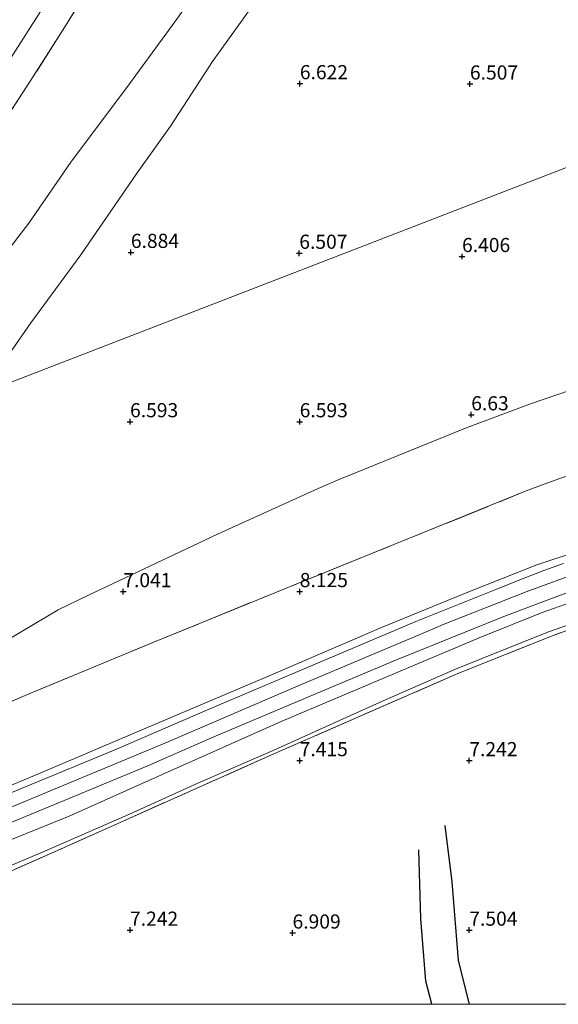
# Model space of a CAD drawing. Units: metres. Extents: x 208677 to 210008, y 456248 to 462501.
# Drawn here: x 208904 to 208999, y 456250 to 456424 of the extents above; entities that cross this region are included whole.
import ezdxf
from ezdxf.enums import TextEntityAlignment as Align

# ---------------------------------------------------------------- set-up
doc = ezdxf.new("R2010")
doc.units = ezdxf.units.M
doc.linetypes.add('IE-TERREINAFSCHEIDING', pattern=[10, 8, -2])
doc.layers.get('0').update_dxf_attribs({"lineweight": 25})
for name, color, linetype in [('B-ME-GW-GRONDWERKLIJN-L-B1', 10, 'Continuous'), ('B-ME-GW-HOOGTEPUNT-S-B1', 10, 'Continuous'), ('B-ME-OG-BREUK-L-B1', 10, 'Continuous')]:
    doc.layers.add(name, color=color, linetype=linetype)
for name, color, linetype, lineweight in [('B-ME-GW-KRUINLIJN-L-B1', 93, 'Continuous', 18), ('B-ME-GW-TEENLIJN-L-B1', 93, 'Continuous', 18), ('B-ME-IE-GRASLAND-GV-B6', 93, 'Continuous', 18), ('B-ME-IE-GRONDWERKLIJN-GROND_INGERICHT-GV-B6', 253, 'Continuous', 18), ('B-ME-IE-HULPGEOMETRIE-L-B1', 53, 'Continuous', 18), ('B-ME-IE-TERREINAFSCHEIDING-RASTERHEKWERK-L-B1', 8, 'IE-TERREINAFSCHEIDING', 18), ('B-ME-VH-VERH_SOORT-BITUMEN-GV-B6', 8, 'IE-TERREINAFSCHEIDING-NATUURLIJK-HOUTWAL', 18)]:
    doc.layers.add(name, color=color, linetype=linetype, lineweight=lineweight)
doc.styles.add('NLCS-ISO', font='NLCS-ISO.TTF')
doc.linetypes.add('IE-TERREINAFSCHEIDING-NATUURLIJK-HOUTWAL', pattern='A,7,-1.5,[67,NLCS.SHX,S=0.75,R=45,X=0,Y=0],-1.5,7,-1.5,[70,NLCS.SHX,S=0.75,R=0,X=0,Y=0],-1.5', length=20)

# ---------------------------------------------------------------- blocks, each defined once
blk = doc.blocks.new('hoogtepunt')
for p, q in [((-0.5, 0), (0.5, 0)), ((0, 0.5), (0, -0.5))]:
    blk.add_line(p, q)

msp = doc.modelspace()

# ---------------------------------------------------------------- linework, layer by layer
at = {"layer": 'B-ME-GW-GRONDWERKLIJN-L-B1'}
msp.add_polyline3d([(208983.2598, 456250, 7.4681), (208981.284, 456257.721, 7.443), (208980.212, 456271.651, 7.307), (208978.938, 456281.641, 6.941)], dxfattribs=at)
at = {"layer": 'B-ME-GW-KRUINLIJN-L-B1'}
for points in [[(208873.7587, 456347.9679, 8.4852), (208881.4306, 456357.5867, 8.4852), (208890.2498, 456369.2045, 8.4852), (208897.9175, 456378.5591, 8.4622), (208905.3025, 456388.1696, 8.4622), (208912.733, 456398.9444, 8.4392), (208923.1417, 456412.8085, 8.3353), (208931.7671, 456424.6563, 8.1776), (208940.0253, 456436.728, 8.2302), (208946.8514, 456447.8941, 8.3178), (208953.1894, 456458.2161, 8.3353), (208960.4873, 456472.9115, 8.4755), (208965.2151, 456481.0326, 8.4755), (208970.7855, 456489.2867, 8.4404), (208977.0903, 456498.642, 8.493), (208981.8843, 456505.5203, 8.4755), (208984.4342, 456509.3038, 8.5105), (208987.809, 456515.0012, 8.4755)], [(209011.3946, 456333.08, 8.9929), (208995.1799, 456327.7211, 8.9929), (208983.2623, 456323.0324, 8.9502), (208967.6995, 456316.6222, 8.9502), (208947.8352, 456308.1073, 8.9502), (208923.6668, 456297.811, 8.9502), (208908.5446, 456291.4111, 8.8647), (208891.9709, 456284.4282, 8.9502), (208882.194, 456280.5296, 8.9502), (208869.2013, 456275.0179, 8.9074), (208862.9545, 456272.3695, 8.9074), (208843.7172, 456263.3316, 9.0537)], [(209003.2076, 456326.6155, 9.1563), (208993.2898, 456322.9237, 9.106), (208978.6078, 456317.1672, 9.048), (208975.899, 456315.9949, 9.0626), (208952.9461, 456306.3459, 9.0368), (208930.1092, 456296.457, 9.0116), (208902.8879, 456285.1396, 9.0342), (208885.3543, 456277.8192, 9.0001), (208879.9406, 456275.6155, 8.9742), (208876.9643, 456274.349, 9.0626), (208858.9153, 456266.026, 9.0245), (208845.2066, 456259.8768, 9.1502)], [(208846.9119, 456256.0859, 8.9698), (208883.0569, 456271.4005, 8.7203), (208896.6642, 456276.9223, 8.7203), (208912.4692, 456283.2668, 8.7203), (208928.793, 456290.5858, 8.7203), (208949.9663, 456299.9971, 8.8572), (208968.3467, 456307.8109, 8.8116), (208984.9453, 456314.8333, 8.8116), (208996.0928, 456319.2746, 8.8116), (209004.1012, 456322.1386, 8.8116)]]:
    msp.add_polyline3d(points, dxfattribs=at)
at = {"layer": 'B-ME-GW-TEENLIJN-L-B1'}
for points in [[(208998.0237, 456517.848, 7.3717), (208994.0268, 456509.7785, 7.2792), (208993.0665, 456508.1283, 7.2841), (208985.1241, 456496.9655, 7.3016), (208978.4503, 456486.8748, 7.1439), (208972.9833, 456478.7454, 7.2841), (208970.2356, 456474.0441, 7.179), (208965.7541, 456465.0125, 7.0914), (208960.8911, 456456.3542, 7.0563), (208958.2304, 456450.9208, 7.0038), (208954.7079, 456443.4441, 6.9162), (208950.3116, 456435.0642, 6.8286), (208944.8925, 456426.608, 6.8111), (208937.7764, 456416.7066, 6.7935), (208930.3613, 456405.3064, 6.9554), (208924.4642, 456397.0611, 6.9938), (208914.5052, 456382.5167, 6.915), (208905.6786, 456370.5188, 6.7836), (208896.9644, 456358.0329, 6.7836)], [(208847.6441, 456337.0864, 8.9472), (208854.9995, 456347.6217, 8.9659), (208864.2873, 456360.6984, 8.9659), (208873.8536, 456374.7712, 8.9659), (208884.167, 456390.1691, 8.9659), (208892.8805, 456403.0063, 8.9659), (208901.2798, 456415.9393, 8.9265), (208908.7672, 456427.7452, 8.984), (208918.6329, 456443.5257, 8.7809), (208926.3838, 456455.5316, 8.7809), (208936.9462, 456472.6138, 8.8969), (208944.4272, 456484.974, 8.926), (208953.68, 456499.3674, 8.8389), (208963.5897, 456514.9977, 8.955)], [(208837.7491, 456276.0759, 7.5088), (208863.0242, 456289.5524, 7.1332), (208890.2725, 456307.8362, 6.8287), (208895.2086, 456310.7049, 6.8287), (208910.5115, 456319.7382, 6.7852), (208915.8666, 456322.3429, 6.7417), (208938.6839, 456333.1615, 6.8722), (208956.5058, 456341.2123, 6.7852), (208960.3493, 456342.8663, 6.8287), (208982.8126, 456351.9954, 6.7417), (208994.0086, 456356.1807, 6.7417), (209010.4061, 456361.8031, 6.7417), (209015.7097, 456363.4389, 6.7852), (209017.8735, 456363.9369, 6.7852), (209038.4, 456367.6889, 6.6982), (209057.5924, 456370.001, 6.686), (209071.978, 456371.3359, 6.5555), (209077.4173, 456371.5612, 6.5555), (209094.1747, 456372.2126, 6.686), (209117.9063, 456372.6542, 6.773), (209137.3245, 456372.5293, 6.7295), (209177.7104, 456370.3151, 6.773), (209180.7583, 456370.3303, 6.7295), (209209.7764, 456370.7684, 6.7654)], [(208848.999, 456251.49, 7.6798), (208860.5111, 456256.5105, 7.468), (208870.7411, 456261.0335, 7.3959), (208882.0439, 456266.0286, 7.432), (208890.1715, 456269.5612, 7.432), (208899.5172, 456273.4283, 7.504), (208908.695, 456277.3374, 7.5401), (208923.1037, 456283.6097, 7.6482), (208935.2038, 456289.0918, 7.7203), (208948.5528, 456294.9106, 7.7924), (208960.8817, 456300.4654, 7.8645), (208968.532, 456303.9337, 7.9005), (208980.7678, 456309.2755, 8.0087), (208989.2642, 456312.7142, 7.9366), (208997.3855, 456315.9414, 8.0808), (209005.6492, 456318.8472, 8.0808)]]:
    msp.add_polyline3d(points, dxfattribs=at)
at = {"layer": 'B-ME-IE-GRASLAND-GV-B6'}
for points in [[(208971.9578, 456518.4798, 8.8257), (208963.9724, 456505.8186, 8.7967), (208950.6101, 456484.8061, 8.8838), (208937.419, 456463.9872, 8.7967), (208924.2123, 456442.9081, 8.7677), (208912.375, 456423.9962, 8.7677), (208910.9992, 456421.7744, 8.7677), (208905.6973, 456413.4195, 8.8881), (208900.2192, 456405.0633, 8.8881), (208894.843, 456396.9042, 8.9002), (208889.2759, 456388.6165, 8.8761), (208883.6108, 456380.2699, 8.9122), (208878.1073, 456372.1308, 8.9122), (208872.61, 456364.0892, 8.9122), (208864.175, 456351.7789, 8.8641), (208856.4761, 456340.7665, 8.8316)], [(208963.5897, 456514.9977, 8.955), (208953.68, 456499.3674, 8.8389), (208944.4272, 456484.974, 8.926), (208936.9462, 456472.6138, 8.8969), (208926.3838, 456455.5316, 8.7809), (208918.6329, 456443.5257, 8.7809), (208908.7672, 456427.7452, 8.984), (208901.2798, 456415.9393, 8.9265), (208892.8805, 456403.0063, 8.9659), (208884.167, 456390.1691, 8.9659), (208873.8536, 456374.7712, 8.9659), (208864.2873, 456360.6984, 8.9659), (208854.9995, 456347.6217, 8.9659), (208847.6441, 456337.0864, 8.9472), (208837.7815, 456332.9768, 10.9349)], [(208856.4761, 456340.7665, 8.8316), (208847.6441, 456337.0864, 8.9472), (208854.9995, 456347.6217, 8.9659), (208864.2873, 456360.6984, 8.9659), (208873.8536, 456374.7712, 8.9659), (208884.167, 456390.1691, 8.9659), (208892.8805, 456403.0063, 8.9659), (208901.2798, 456415.9393, 8.9265), (208908.7672, 456427.7452, 8.984), (208918.6329, 456443.5257, 8.7809), (208926.3838, 456455.5316, 8.7809), (208936.9462, 456472.6138, 8.8969), (208944.4272, 456484.974, 8.926), (208953.68, 456499.3674, 8.8389), (208963.5897, 456514.9977, 8.955)], [(208837.5542, 456275.9937, 7.5104), (208837.7491, 456276.0759, 7.5088), (208856.6523, 456284.0459, 7.3507), (208881.8675, 456294.7924, 7.7317), (208905.0769, 456304.7919, 7.8163), (208927.8481, 456314.2166, 7.9433), (208949.0955, 456322.9065, 7.9433), (208969.8748, 456331.2949, 7.9433), (208993.5549, 456340.8972, 7.9433), (208999.6687, 456343.1697, 7.9857), (209002.8727, 456344.1241, 8.0703), (209005.6316, 456344.6563, 8.0703), (209018.1116, 456346.7746, 8.1973), (209055.0351, 456352.7042, 8.1973), (209081.6021, 456355.6638, 8.1973), (209090.0363, 456356.1315, 8.1973), (209098.0369, 456356.4755, 8.1973), (209112.8417, 456356.7833, 8.1973), (209132.7224, 456357.9608, 8.1973), (209152.1523, 456359.6791, 8.028), (209161.8518, 456360.9907, 7.8587), (209166.8489, 456361.9732, 7.7317), (209176.2177, 456363.8325, 7.6047), (209186.1231, 456365.7264, 7.4354)], [(209011.3946, 456333.08, 8.9929), (208995.1799, 456327.7211, 8.9929), (208983.2623, 456323.0324, 8.9502), (208967.6995, 456316.6222, 8.9502), (208947.8352, 456308.1073, 8.9502), (208923.6668, 456297.811, 8.9502), (208908.5446, 456291.4111, 8.8647), (208891.9709, 456284.4282, 8.9502), (208882.194, 456280.5296, 8.9502), (208869.2013, 456275.0179, 8.9074), (208862.9545, 456272.3695, 8.9074), (208843.7172, 456263.3316, 9.0537), (208837.5542, 456275.9937, 7.5104)], [(208843.7172, 456263.3316, 9.0537), (208862.9545, 456272.3695, 8.9074), (208869.2013, 456275.0179, 8.9074), (208882.194, 456280.5296, 8.9502), (208891.9709, 456284.4282, 8.9502), (208908.5446, 456291.4111, 8.8647), (208923.6668, 456297.811, 8.9502), (208947.8352, 456308.1073, 8.9502), (208967.6995, 456316.6222, 8.9502), (208983.2623, 456323.0324, 8.9502), (208995.1799, 456327.7211, 8.9929), (209011.3946, 456333.08, 8.9929)], [(208999.8586, 456327.9852, 8.995), (208996.3935, 456326.7367, 8.995), (208992.1733, 456325.0455, 8.995), (208987.9298, 456323.3662, 8.995), (208973.7554, 456317.7161, 8.995), (208954.4044, 456309.526, 8.995), (208936.8947, 456302.0961, 8.995), (208920.3953, 456294.9555, 8.995), (208904.1437, 456288.1974, 8.9336), (208890.9969, 456282.8072, 8.9336), (208876.5805, 456276.7687, 8.9336), (208863.9848, 456271.0653, 8.9336), (208853.2476, 456266.093, 8.9336), (208844.2684, 456261.9739, 8.9768), (208843.7172, 456263.3316, 9.0537)], [(208846.1922, 456257.6709, 8.9029), (208856.7618, 456262.5713, 8.9029), (208865.8718, 456266.6242, 8.8415), (208872.8185, 456269.7388, 8.8415), (208881.5954, 456273.6604, 8.8108), (208896.4146, 456279.8064, 8.9029), (208912.2743, 456286.3637, 8.9029), (208926.4855, 456292.2581, 8.9029), (208938.0156, 456297.2941, 8.9029), (208952.8266, 456303.5647, 8.9029), (208970.3236, 456310.9276, 8.9029), (208989.3219, 456318.5774, 8.9029), (209006.9919, 456325.2358, 8.9029)], [(209004.1012, 456322.1386, 8.8116), (208996.0928, 456319.2746, 8.8116), (208984.9453, 456314.8333, 8.8116), (208968.3467, 456307.8109, 8.8116), (208949.9663, 456299.9971, 8.8572), (208928.793, 456290.5858, 8.7203), (208912.4692, 456283.2668, 8.7203), (208896.6642, 456276.9223, 8.7203), (208883.0569, 456271.4005, 8.7203), (208846.9119, 456256.0859, 8.9698), (208846.1922, 456257.6709, 8.9029)], [(208846.9119, 456256.0859, 8.9698), (208883.0569, 456271.4005, 8.7203), (208896.6642, 456276.9223, 8.7203), (208912.4692, 456283.2668, 8.7203), (208928.793, 456290.5858, 8.7203), (208949.9663, 456299.9971, 8.8572), (208968.3467, 456307.8109, 8.8116), (208984.9453, 456314.8333, 8.8116), (208996.0928, 456319.2746, 8.8116), (209004.1012, 456322.1386, 8.8116)], [(209005.6492, 456318.8472, 8.0808), (208997.3855, 456315.9414, 8.0808), (208989.2642, 456312.7142, 7.9366), (208980.7678, 456309.2755, 8.0087), (208968.532, 456303.9337, 7.9005), (208960.8817, 456300.4654, 7.8645), (208948.5528, 456294.9106, 7.7924), (208935.2038, 456289.0918, 7.7203), (208923.1037, 456283.6097, 7.6482), (208908.695, 456277.3374, 7.5401), (208899.5172, 456273.4283, 7.504), (208890.1715, 456269.5612, 7.432), (208882.0439, 456266.0286, 7.432), (208870.7411, 456261.0335, 7.3959), (208860.5111, 456256.5105, 7.468), (208848.999, 456251.49, 7.6798), (208846.9119, 456256.0859, 8.9698)], [(209008.6559, 456319.1339, 7.9899), (208997.7294, 456315.1256, 7.9899), (208981.1736, 456308.4888, 8.0812), (208963.4933, 456300.7669, 7.8986), (208947.7289, 456293.8603, 7.7616), (208910.3711, 456277.2155, 7.5334), (208869.9896, 456259.3647, 7.3508), (208849.519, 456250.344, 7.6892), (208848.999, 456251.49, 7.6798), (208860.5111, 456256.5105, 7.468), (208870.7411, 456261.0335, 7.3959), (208882.0439, 456266.0286, 7.432), (208890.1715, 456269.5612, 7.432), (208899.5172, 456273.4283, 7.504), (208908.695, 456277.3374, 7.5401), (208923.1037, 456283.6097, 7.6482), (208935.2038, 456289.0918, 7.7203), (208948.5528, 456294.9106, 7.7924), (208960.8817, 456300.4654, 7.8645), (208968.532, 456303.9337, 7.9005), (208980.7678, 456309.2755, 8.0087), (208989.2642, 456312.7142, 7.9366), (208997.3855, 456315.9414, 8.0808), (209005.6492, 456318.8472, 8.0808)]]:
    msp.add_polyline3d(points, dxfattribs=at)
at = {"layer": 'B-ME-IE-GRONDWERKLIJN-GROND_INGERICHT-GV-B6'}
for points in [[(208856.4761, 456340.7665, 8.8316), (208864.175, 456351.7789, 8.8641), (208872.61, 456364.0892, 8.9122), (208878.1073, 456372.1308, 8.9122), (208883.6108, 456380.2699, 8.9122), (208889.2759, 456388.6165, 8.8761), (208894.843, 456396.9042, 8.9002), (208900.2192, 456405.0633, 8.8881), (208905.6973, 456413.4195, 8.8881), (208910.9992, 456421.7744, 8.7677), (208912.375, 456423.9962, 8.7677), (208924.2123, 456442.9081, 8.7677), (208937.419, 456463.9872, 8.7967), (208950.6101, 456484.8061, 8.8838), (208963.9724, 456505.8186, 8.7967), (208971.9578, 456518.4798, 8.8257)], [(209034.3042, 456411.0681, 6.4472), (208988.5242, 456393.3897, 6.4016), (208942.7443, 456375.7113, 6.4851), (208896.9644, 456358.0329, 6.7836), (208905.6786, 456370.5188, 6.7836), (208914.5052, 456382.5167, 6.915), (208924.4642, 456397.0611, 6.9938), (208930.3613, 456405.3064, 6.9554), (208937.7764, 456416.7066, 6.7935), (208944.8925, 456426.608, 6.8111), (208950.3116, 456435.0642, 6.8286), (208954.7079, 456443.4441, 6.9162), (208958.2304, 456450.9208, 7.0038), (208960.8911, 456456.3542, 7.0563), (208965.7541, 456465.0125, 7.0914), (208970.2356, 456474.0441, 7.179), (208972.9833, 456478.7454, 7.2841), (208978.4503, 456486.8748, 7.1439), (208985.1241, 456496.9655, 7.3016), (208993.0665, 456508.1283, 7.2841), (208994.0268, 456509.7785, 7.2792), (208998.0237, 456517.848, 7.3717)], [(208987.809, 456515.0012, 8.4755), (208984.4342, 456509.3038, 8.5105), (208981.8843, 456505.5203, 8.4755), (208977.0903, 456498.642, 8.493), (208970.7855, 456489.2867, 8.4404), (208965.2151, 456481.0326, 8.4755), (208960.4873, 456472.9115, 8.4755), (208953.1894, 456458.2161, 8.3353), (208946.8514, 456447.8941, 8.3178), (208940.0253, 456436.728, 8.2302), (208931.7671, 456424.6563, 8.1776), (208923.1417, 456412.8085, 8.3353), (208912.733, 456398.9444, 8.4392), (208905.3025, 456388.1696, 8.4622), (208897.9175, 456378.5591, 8.4622), (208890.2498, 456369.2045, 8.4852), (208881.4306, 456357.5867, 8.4852), (208873.7587, 456347.9679, 8.4852), (208856.4761, 456340.7665, 8.8316)], [(208944.8925, 456426.608, 6.8111), (208937.7764, 456416.7066, 6.7935), (208930.3613, 456405.3064, 6.9554), (208924.4642, 456397.0611, 6.9938), (208914.5052, 456382.5167, 6.915), (208905.6786, 456370.5188, 6.7836), (208896.9644, 456358.0329, 6.7836), (208873.7587, 456347.9679, 8.4852), (208881.4306, 456357.5867, 8.4852), (208890.2498, 456369.2045, 8.4852), (208897.9175, 456378.5591, 8.4622), (208905.3025, 456388.1696, 8.4622), (208912.733, 456398.9444, 8.4392), (208923.1417, 456412.8085, 8.3353), (208931.7671, 456424.6563, 8.1776)], [(208837.7491, 456276.0759, 7.5088), (208837.5542, 456275.9937, 7.5104), (208832.4173, 456284.8032, 7.3458), (208845.1631, 456294.9327, 6.8718), (208848.9817, 456298.798, 6.8718), (208862.4411, 456314.0224, 6.8245), (208885.5242, 456342.9938, 6.6353), (208896.9644, 456358.0329, 6.7836), (208942.7443, 456375.7113, 6.4851), (208988.5242, 456393.3897, 6.4016), (209034.3042, 456411.0681, 6.4472), (209064.386, 456422.6845, 6.646), (209113.4147, 456422.22, 6.4428), (209162.4434, 456421.7556, 6.5185), (209191.9784, 456421.4758, 6.5599)], [(209209.7764, 456370.7684, 6.7654), (209180.7583, 456370.3303, 6.7295), (209177.7104, 456370.3151, 6.773), (209137.3245, 456372.5293, 6.7295), (209117.9063, 456372.6542, 6.773), (209094.1747, 456372.2126, 6.686), (209077.4173, 456371.5612, 6.5555), (209071.978, 456371.3359, 6.5555), (209057.5924, 456370.001, 6.686), (209038.4, 456367.6889, 6.6982), (209017.8735, 456363.9369, 6.7852), (209015.7097, 456363.4389, 6.7852), (209010.4061, 456361.8031, 6.7417), (208994.0086, 456356.1807, 6.7417), (208982.8126, 456351.9954, 6.7417), (208960.3493, 456342.8663, 6.8287), (208956.5058, 456341.2123, 6.7852), (208938.6839, 456333.1615, 6.8722), (208915.8666, 456322.3429, 6.7417), (208910.5115, 456319.7382, 6.7852), (208895.2086, 456310.7049, 6.8287), (208890.2725, 456307.8362, 6.8287), (208863.0242, 456289.5524, 7.1332), (208837.7491, 456276.0759, 7.5088)], [(208999.6687, 456343.1697, 7.9857), (208993.5549, 456340.8972, 7.9433), (208969.8748, 456331.2949, 7.9433), (208949.0955, 456322.9065, 7.9433), (208927.8481, 456314.2166, 7.9433), (208905.0769, 456304.7919, 7.8163), (208881.8675, 456294.7924, 7.7317), (208856.6523, 456284.0459, 7.3507), (208837.7491, 456276.0759, 7.5088), (208863.0242, 456289.5524, 7.1332), (208890.2725, 456307.8362, 6.8287), (208895.2086, 456310.7049, 6.8287), (208910.5115, 456319.7382, 6.7852), (208915.8666, 456322.3429, 6.7417), (208938.6839, 456333.1615, 6.8722), (208956.5058, 456341.2123, 6.7852), (208960.3493, 456342.8663, 6.8287), (208982.8126, 456351.9954, 6.7417), (208994.0086, 456356.1807, 6.7417), (209010.4061, 456361.8031, 6.7417)], [(208849.6372, 456250, 7.6817), (208849.519, 456250.344, 7.6892), (208869.9896, 456259.3647, 7.3508), (208910.3711, 456277.2155, 7.5334), (208947.7289, 456293.8603, 7.7616), (208963.4933, 456300.7669, 7.8986), (208981.1736, 456308.4888, 8.0812), (208997.7294, 456315.1256, 7.9899), (209008.6559, 456319.1339, 7.9899), (209019.896, 456322.5607, 7.9899), (209030.8031, 456325.4901, 7.9899), (209039.4626, 456327.2594, 8.0812), (209047.9562, 456328.849, 7.9899), (209054.1975, 456329.6669, 7.8986), (209064.1989, 456330.9565, 7.8986), (209073.47, 456331.7354, 7.8986), (209082.1438, 456332.3563, 7.8529), (209102.6216, 456333.23, 7.6703), (209117.1902, 456333.6795, 7.716), (209134.3937, 456334.3185, 7.716), (209146.5157, 456335.2932, 7.716), (209156.5234, 456336.3497, 7.8986), (209178.0818, 456338.2312, 8.1268), (209196.032, 456339.2943, 8.2638)], [(209256.2982, 456250, 6.5102), (208849.6372, 456250, 7.6817)]]:
    msp.add_polyline3d(points, dxfattribs=at)
at = {"layer": 'B-ME-IE-HULPGEOMETRIE-L-B1'}
msp.add_polyline3d([(208817.69, 456324.605, 8.958), (208818.7706, 456325.0553, 9.1376), (208828.2385, 456329.0004, 10.9172), (208830.0706, 456329.7638, 11.0683), (208836.0078, 456332.2377, 10.9726), (208837.7815, 456332.9768, 10.9349), (208847.6441, 456337.0864, 8.9472), (208856.4761, 456340.7665, 8.8316), (208873.7587, 456347.9679, 8.4852), (208896.9644, 456358.0329, 6.7836), (208942.7443, 456375.7113, 6.4851), (208988.5242, 456393.3897, 6.4016), (209034.3042, 456411.0681, 6.4472), (209064.386, 456422.6845, 6.646), (209113.4147, 456422.22, 6.4428), (209162.4434, 456421.7556, 6.5185), (209191.9784, 456421.4758, 6.5599)], dxfattribs=at)
at = {"layer": 'B-ME-IE-TERREINAFSCHEIDING-RASTERHEKWERK-L-B1'}
for points in [[(208971.9578, 456518.4798, 8.8257), (208963.9724, 456505.8186, 8.7967), (208950.6101, 456484.8061, 8.8838), (208937.419, 456463.9872, 8.7967), (208924.2123, 456442.9081, 8.7677), (208912.375, 456423.9962, 8.7677), (208910.9992, 456421.7744, 8.7677), (208905.6973, 456413.4195, 8.8881), (208900.2192, 456405.0633, 8.8881), (208894.843, 456396.9042, 8.9002), (208889.2759, 456388.6165, 8.8761), (208883.6108, 456380.2699, 8.9122), (208878.1073, 456372.1308, 8.9122), (208872.61, 456364.0892, 8.9122), (208864.175, 456351.7789, 8.8641), (208856.4761, 456340.7665, 8.8316)], [(208837.7491, 456276.0759, 7.5088), (208856.6523, 456284.0459, 7.3507), (208881.8675, 456294.7924, 7.7317), (208905.0769, 456304.7919, 7.8163), (208927.8481, 456314.2166, 7.9433), (208949.0955, 456322.9065, 7.9433), (208969.8748, 456331.2949, 7.9433), (208993.5549, 456340.8972, 7.9433), (208999.6687, 456343.1697, 7.9857), (209002.8727, 456344.1241, 8.0703), (209005.6316, 456344.6563, 8.0703), (209018.1116, 456346.7746, 8.1973), (209055.0351, 456352.7042, 8.1973), (209081.6021, 456355.6638, 8.1973), (209090.0363, 456356.1315, 8.1973), (209098.0369, 456356.4755, 8.1973), (209112.8417, 456356.7833, 8.1973), (209132.7224, 456357.9608, 8.1973), (209152.1523, 456359.6791, 8.028), (209161.8518, 456360.9907, 7.8587), (209166.8489, 456361.9732, 7.7317), (209176.2177, 456363.8325, 7.6047), (209186.1231, 456365.7264, 7.4354)], [(209212.9408, 456340.1568, 8.1895), (209196.032, 456339.2943, 8.2638), (209178.0818, 456338.2312, 8.1268), (209156.5234, 456336.3497, 7.8986), (209146.5157, 456335.2932, 7.716), (209134.3937, 456334.3185, 7.716), (209117.1902, 456333.6795, 7.716), (209102.6216, 456333.23, 7.6703), (209082.1438, 456332.3563, 7.8529), (209073.47, 456331.7354, 7.8986), (209064.1989, 456330.9565, 7.8986), (209054.1975, 456329.6669, 7.8986), (209047.9562, 456328.849, 7.9899), (209039.4626, 456327.2594, 8.0812), (209030.8031, 456325.4901, 7.9899), (209019.896, 456322.5607, 7.9899), (209008.6559, 456319.1339, 7.9899), (208997.7294, 456315.1256, 7.9899), (208981.1736, 456308.4888, 8.0812), (208963.4933, 456300.7669, 7.8986), (208947.7289, 456293.8603, 7.7616), (208910.3711, 456277.2155, 7.5334), (208869.9896, 456259.3647, 7.3508), (208849.519, 456250.344, 7.6892)]]:
    msp.add_polyline3d(points, dxfattribs=at)
at = {"layer": 'B-ME-OG-BREUK-L-B1'}
msp.add_polyline3d([(208976.5835, 456250, 6.9272), (208975.532, 456254.112, 6.887), (208974.652, 456265.141, 6.83), (208974.273, 456277.33, 6.822)], dxfattribs=at)
at = {"layer": 'B-ME-VH-VERH_SOORT-BITUMEN-GV-B6'}
for points in [[(208846.1922, 456257.6709, 8.9029), (208844.2684, 456261.9739, 8.9768), (208853.2476, 456266.093, 8.9336), (208863.9848, 456271.0653, 8.9336), (208876.5805, 456276.7687, 8.9336), (208890.9969, 456282.8072, 8.9336), (208904.1437, 456288.1974, 8.9336), (208920.3953, 456294.9555, 8.995), (208936.8947, 456302.0961, 8.995), (208954.4044, 456309.526, 8.995), (208973.7554, 456317.7161, 8.995), (208987.9298, 456323.3662, 8.995), (208992.1733, 456325.0455, 8.995), (208996.3935, 456326.7367, 8.995), (208999.8586, 456327.9852, 8.995)], [(209006.9919, 456325.2358, 8.9029), (208989.3219, 456318.5774, 8.9029), (208970.3236, 456310.9276, 8.9029), (208952.8266, 456303.5647, 8.9029), (208938.0156, 456297.2941, 8.9029), (208926.4855, 456292.2581, 8.9029), (208912.2743, 456286.3637, 8.9029), (208896.4146, 456279.8064, 8.9029), (208881.5954, 456273.6604, 8.8108), (208872.8185, 456269.7388, 8.8415), (208865.8718, 456266.6242, 8.8415), (208856.7618, 456262.5713, 8.9029), (208846.1922, 456257.6709, 8.9029)]]:
    msp.add_polyline3d(points, dxfattribs=at)

# ---------------------------------------------------------------- block references
at = {"layer": 'B-ME-GW-HOOGTEPUNT-S-B1', "rotation": 90}
for p in [(208953.2537, 456412.8221, 6.6219), (208953.2537, 456412.8221, 6.6219), (208983.3267, 456412.7555, 6.5071), (208983.3267, 456412.7555, 6.5071), (208923.3673, 456382.982, 6.8843), (208923.3673, 456382.982, 6.8843), (208953.1543, 456382.8278, 6.5071), (208953.1543, 456382.8278, 6.5071), (208981.932, 456382.249, 6.4057), (208981.932, 456382.249, 6.4057), (208923.221, 456353.035, 6.5926), (208923.221, 456353.035, 6.5926), (208953.221, 456353.033, 6.5926), (208953.221, 456353.033, 6.5926), (208983.559, 456354.263, 6.63), (208983.559, 456354.263, 6.63), (208922.03, 456322.985, 7.0412), (208922.03, 456322.985, 7.0412), (208953.231, 456322.998, 8.1252), (208953.231, 456322.998, 8.1252), (208953.22, 456293.099, 7.415), (208953.22, 456293.099, 7.415), (208983.22, 456293.097, 7.2416), (208983.22, 456293.097, 7.2416), (208923.218, 456263.114, 7.2416), (208923.218, 456263.114, 7.2416), (208951.954, 456262.611, 6.909), (208951.954, 456262.611, 6.909), (208983.215, 456263.117, 7.504), (208983.215, 456263.117, 7.504)]:
    msp.add_blockref('hoogtepunt', p, dxfattribs=at)

# ---------------------------------------------------------------- texts
at = {"layer": 'B-ME-GW-HOOGTEPUNT-S-B1', "ltscale": 0.2, "style": 'NLCS-ISO'}
for s, p in [('6.622', (208953.2537, 456412.8221, 6.6219)), ('6.622', (208953.2537, 456412.8221, 6.6219)), ('6.507', (208983.3267, 456412.7555, 6.5071)), ('6.507', (208983.3267, 456412.7555, 6.5071)), ('6.884', (208923.3673, 456382.982, 6.8843)), ('6.884', (208923.3673, 456382.982, 6.8843)), ('6.507', (208953.1543, 456382.8278, 6.5071)), ('6.507', (208953.1543, 456382.8278, 6.5071)), ('6.406', (208981.932, 456382.249, 6.4057)), ('6.406', (208981.932, 456382.249, 6.4057)), ('6.63', (208983.559, 456354.263, 6.63)), ('6.63', (208983.559, 456354.263, 6.63)), ('6.593', (208923.221, 456353.035, 6.5926)), ('6.593', (208923.221, 456353.035, 6.5926)), ('6.593', (208953.221, 456353.033, 6.5926)), ('6.593', (208953.221, 456353.033, 6.5926)), ('7.041', (208922.03, 456322.985, 7.0412)), ('7.041', (208922.03, 456322.985, 7.0412)), ('8.125', (208953.231, 456322.998, 8.1252)), ('8.125', (208953.231, 456322.998, 8.1252)), ('7.415', (208953.22, 456293.099, 7.415)), ('7.415', (208953.22, 456293.099, 7.415)), ('7.242', (208983.22, 456293.097, 7.2416)), ('7.242', (208983.22, 456293.097, 7.2416)), ('7.242', (208923.218, 456263.114, 7.2416)), ('7.242', (208923.218, 456263.114, 7.2416)), ('7.504', (208983.215, 456263.117, 7.504)), ('7.504', (208983.215, 456263.117, 7.504)), ('6.909', (208951.954, 456262.611, 6.909)), ('6.909', (208951.954, 456262.611, 6.909))]:
    msp.add_text(s, height=2.5, dxfattribs=at).set_placement(p, align=Align.BOTTOM_LEFT)

doc.saveas('drawing.dxf')
